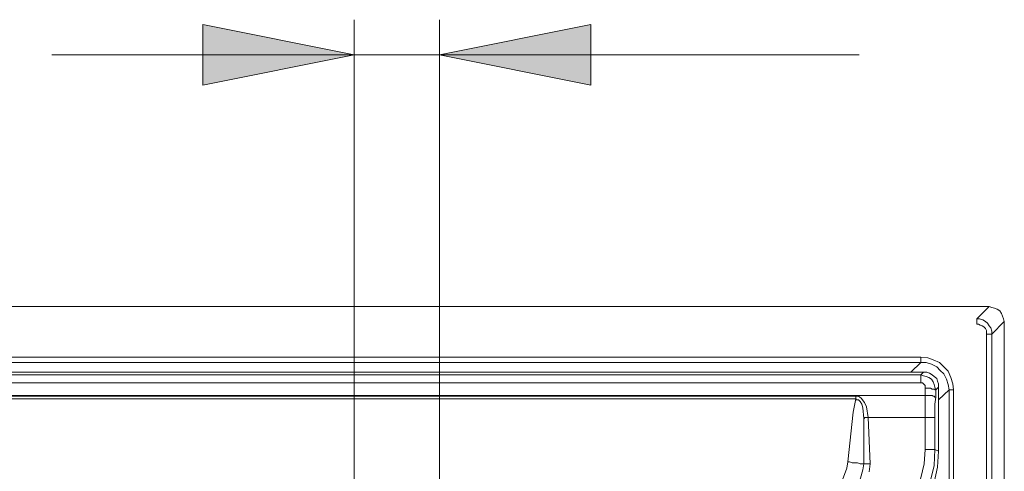
# Model space of a CAD drawing. Units: millimetres. Extents: x 5041 to 5425, y -386 to 519.
# Drawn here: x 5151 to 5346, y 103 to 193 of the extents above; entities that cross this region are included whole.
import ezdxf

# ---------------------------------------------------------------- set-up
doc = ezdxf.new("R2010")
doc.units = ezdxf.units.MM
doc.layers.add('PDF_Geomertry', color=7, linetype='Continuous')
doc.layers.add('PDF_Solid Fills', color=7, linetype='Continuous')

msp = doc.modelspace()

# ---------------------------------------------------------------- hatches: boundary and pattern name
at = {"layer": 'PDF_Solid Fills', "true_color": 0x171723}
h = msp.add_hatch(color=250, dxfattribs=at)
h.paths.add_polyline_path([(5217.16, 185.92), (5187.18, 179.92), (5187.18, 191.91)])
h.paths.add_polyline_path([(5234.1, 185.92), (5264.08, 191.91), (5264.08, 179.92)])

# ---------------------------------------------------------------- linework, layer by layer
at = {"layer": 'PDF_Geomertry', "lineweight": 5}
for p, q in [((5217.16, 192.9), (5217.16, 89.08)), ((5234.1, 192.9), (5234.1, 89.08))]:
    msp.add_line(p, q, dxfattribs=at)
at = {"layer": 'PDF_Geomertry', "color": 250, "lineweight": 5, "true_color": 0x171723}
for points in [[(5217.16, 185.92), (5187.18, 179.92), (5187.18, 191.91), (5217.16, 185.92)], [(5234.1, 185.92), (5264.08, 191.91), (5264.08, 179.92), (5234.1, 185.92)], [(5157.19, 185.92), (5217.16, 185.92), (5234.1, 185.92), (5317.35, 185.92)]]:
    msp.add_lwpolyline(points, dxfattribs=at)
at = {"layer": 'PDF_Geomertry', "lineweight": 5}
for points in [[(5044.13, 136), (5343.11, 136)], [(5340.64, 133.53), (5343.1, 136), (5343.63, 135.82), (5344.16, 135.65), (5344.69, 135.47), (5345.22, 135.12), (5345.57, 134.59), (5345.75, 134.06), (5345.93, 133.53), (5346.1, 133), (5343.63, 130.53)], [(5343.1, 136), (5343.1, 136)], [(5343.64, 130.53), (5343.46, 130.53), (5343.28, 130.53), (5343.11, 130.53), (5342.93, 130.53), (5342.58, 130.53), (5342.58, 130.89), (5342.58, 131.24), (5342.4, 131.59), (5342.05, 131.94), (5341.69, 132.12), (5341.34, 132.3), (5340.99, 132.47), (5340.64, 132.47), (5340.64, 132.65), (5340.64, 132.83), (5340.64, 133), (5340.64, 133.18), (5340.64, 133.36), (5340.64, 133.53), (5340.64, 133.53), (5341.17, 133.53), (5341.87, 133.36), (5342.4, 133), (5342.75, 132.65), (5343.11, 132.12), (5343.46, 131.77), (5343.64, 131.06), (5343.64, 130.53), (5343.64, 45.34)], [(5346.1, 133), (5346.1, 133)], [(5346.1, -382.9), (5346.1, 133)], [(5341.34, 42.87), (5341.17, 42.87), (5340.99, 43.05), (5340.81, 43.23), (5340.64, 43.4), (5340.64, 43.4), (5342.58, 45.52), (5342.58, 130.53)], [(5057.71, 124.89), (5329.52, 124.89), (5329.52, 125.07), (5329.52, 125.24), (5329.52, 125.42), (5329.52, 125.6), (5329.52, 125.77), (5329.52, 125.95), (5057.71, 125.95)], [(5329.52, 125.95), (5330.94, 125.77), (5331.99, 125.42), (5333.23, 124.89), (5334.11, 124.01), (5334.99, 123.13), (5335.52, 121.89), (5335.87, 120.66), (5336.05, 119.42), (5335.87, 119.42), (5335.7, 119.42), (5335.52, 119.42), (5335.34, 119.42), (5335.17, 119.42), (5335.17, 119.42), (5334.99, 120.48), (5334.64, 121.54), (5334.11, 122.6), (5333.4, 123.3), (5332.7, 124.01), (5331.64, 124.54), (5330.58, 124.89), (5329.52, 124.89)], [(5327.58, 122.95), (5329.52, 124.89)], [(5330.05, 122.95), (5330.76, 122.95), (5331.29, 122.77), (5331.82, 122.42), (5332.17, 122.07), (5332.7, 121.71), (5332.88, 121.19), (5333.05, 120.66), (5333.05, 119.95)], [(5332.52, 119.42), (5332.52, 118.01), (5332.35, 118.01), (5332.17, 118.19), (5331.99, 118.19), (5331.82, 118.36), (5331.46, 118.36), (5331.11, 118.36), (5330.76, 118.36), (5330.41, 118.36), (5056.83, 118.36), (5056.47, 118.36), (5056.12, 118.36), (5055.77, 118.36), (5055.42, 118.36), (5055.24, 118.19), (5055.06, 118.19), (5054.89, 118.01), (5054.71, 118.01), (5054.89, 116.6), (5054.89, 115.19), (5054.89, 113.95), (5054.89, 107.6)], [(5057.71, 120.83), (5329.52, 120.83)], [(5330.41, 118.36), (5330.41, 119.77)], [(5332.52, 119.42), (5333.05, 119.95), (5333.05, 107.25), (5332.35, 107.6)], [(5333.05, 117.48), (5335.17, 119.42)], [(5335.17, 119.42), (5335.17, 45.34), (5335.17, 45.34), (5335.34, 45.34), (5335.34, 45.52), (5335.52, 45.52), (5335.7, 45.52), (5335.87, 45.52), (5336.05, 45.52), (5336.05, 119.42)], [(5070.59, 118.19), (5316.65, 118.19)], [(5315.06, 105.14), (5316.12, 115.01), (5316.65, 117.66), (5070.59, 117.66), (5071.47, 112.72), (5072, 107.96), (5072.17, 105.14)], [(5318.24, 104.78), (5318.24, 108.66), (5318.24, 113.78), (5318.41, 113.78), (5318.41, 113.95), (5318.59, 113.95), (5318.76, 113.95), (5318.94, 113.95), (5319.12, 113.95), (5318.76, 116.07), (5318.41, 116.95), (5317.71, 117.83), (5317.18, 118.19), (5316.65, 118.19), (5316.65, 118.01), (5316.65, 117.83), (5316.65, 117.66), (5316.65, 117.66), (5316.82, 117.48), (5317.18, 117.48), (5317.53, 117.13), (5317.88, 116.6), (5318.06, 115.89), (5318.24, 113.78)], [(5330.41, 118.36), (5330.41, 116.95), (5330.41, 115.37), (5330.41, 113.95), (5319.12, 113.95), (5319.47, 104.78)], [(5332.52, 118.01), (5332.35, 116.6), (5332.35, 115.19), (5332.35, 113.95), (5332.35, 113.95), (5332.17, 113.95), (5331.99, 113.95), (5331.82, 113.95), (5331.46, 113.95), (5331.11, 113.95), (5330.76, 113.95), (5330.41, 113.95)], [(5332.35, 113.95), (5332.35, 107.6), (5332.35, 107.6), (5332.17, 107.6), (5331.99, 107.6), (5331.82, 107.6), (5331.46, 107.6), (5331.11, 107.6), (5330.76, 107.6), (5330.41, 107.6), (5330.41, 113.95)], [(5325.11, 94.91), (5327.05, 97.02), (5328.46, 99.49), (5329.52, 101.96), (5330.23, 104.78), (5330.41, 107.6)], [(5332.35, 107.6), (5332.17, 104.43), (5331.46, 101.43), (5330.23, 98.43), (5328.64, 95.79), (5326.52, 93.49)], [(5327.23, 93.14), (5326.53, 93.49), (5326.53, 93.49), (5326.35, 93.67), (5326.17, 93.85), (5325.82, 94.2), (5325.64, 94.38), (5325.47, 94.55), (5325.11, 94.91), (5319.47, 89.26), (5319.82, 88.91), (5320, 88.73), (5320.18, 88.38), (5320.53, 88.2), (5320.7, 88.03), (5320.88, 87.85), (5320.88, 87.85), (5327.23, 93.14), (5329.35, 95.61), (5330.94, 98.26), (5332.17, 101.08), (5332.88, 104.08), (5333.05, 107.25)], [(5314, 101.61), (5314.88, 103.9), (5315.06, 105.14), (5315.41, 105.14), (5315.94, 104.96), (5316.29, 104.96), (5316.65, 104.96), (5317, 104.96), (5317.53, 104.78), (5317.88, 104.78), (5318.24, 104.78), (5318.24, 104.78), (5318.41, 104.78), (5318.59, 104.78), (5318.76, 104.78), (5318.94, 104.78), (5319.12, 104.78), (5319.29, 104.78), (5319.47, 104.78), (5319.29, 103.2)], [(5314.88, 96.67), (5317, 99.84), (5318.06, 103.55), (5318.24, 104.78)]]:
    msp.add_lwpolyline(points, dxfattribs=at)
for points in [[(5057.18, 122.95), (5330.05, 122.95), (5329.52, 122.42), (5057.71, 122.42)], [(5329.52, 122.42), (5329.52, 122.24), (5329.52, 122.07), (5329.52, 121.89), (5329.52, 121.71), (5329.52, 121.36), (5329.52, 121.19), (5329.52, 120.83), (5329.7, 120.83), (5329.88, 120.83), (5330.05, 120.66), (5330.23, 120.48), (5330.41, 120.3), (5330.41, 120.13), (5330.41, 119.95), (5330.41, 119.77), (5330.94, 119.77), (5331.29, 119.77), (5331.46, 119.77), (5331.82, 119.6), (5331.99, 119.6), (5332.35, 119.6), (5332.35, 119.42), (5332.52, 119.42), (5332.35, 119.95), (5332.17, 120.48), (5331.99, 121.01), (5331.64, 121.54), (5331.11, 121.89), (5330.58, 122.07), (5330.05, 122.24)]]:
    msp.add_lwpolyline(points, close=True, dxfattribs=at)

doc.saveas('drawing.dxf')
